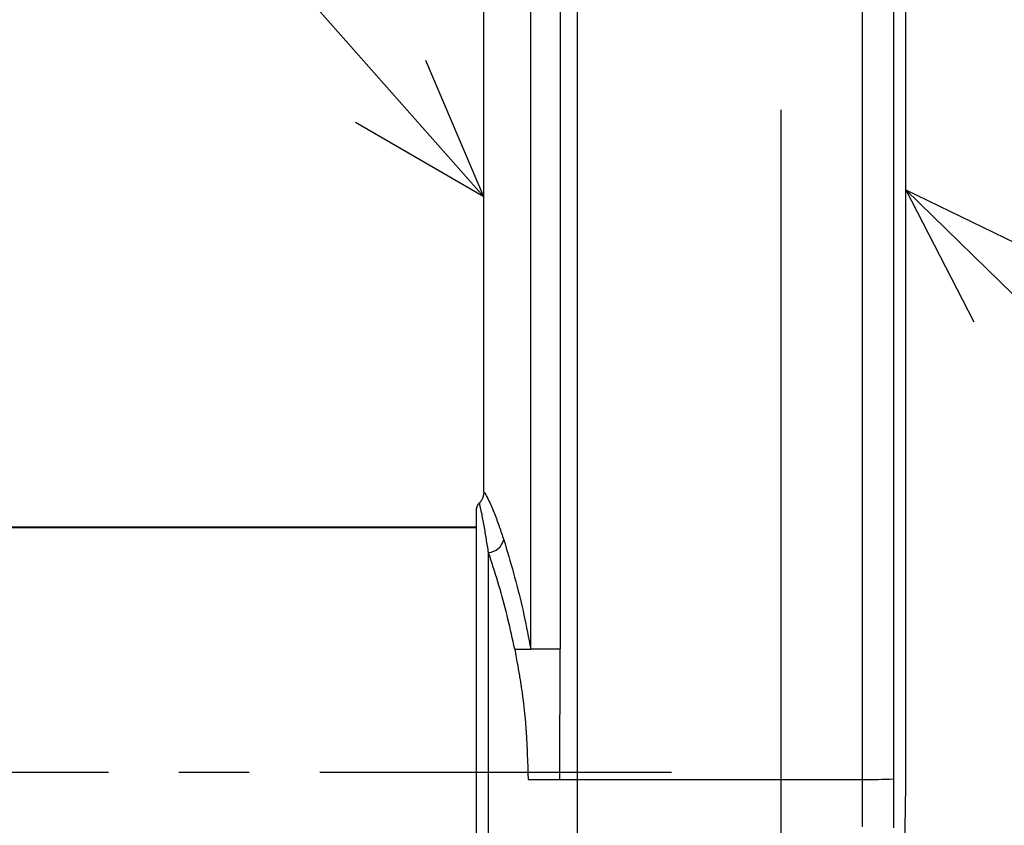
# Model space of a CAD drawing. Extents: x -421 to 0, y -3 to 297.
# Drawn here: x -162 to -141, y 180 to 197 of the extents above; entities that cross this region are included whole.
import ezdxf

# ---------------------------------------------------------------- set-up
doc = ezdxf.new("R2010")
doc.units = 0
doc.linetypes.add('CENTER', pattern=[12, 7.5, -1.5, 1.5, -1.5])
doc.layers.get('0').update_dxf_attribs({"linetype": 'CONTINUOUS'})
doc.layers.get('DEFPOINTS').update_dxf_attribs({"linetype": 'CONTINUOUS'})
doc.styles.get("Standard").update_dxf_attribs({"font": 'txt', "bigfont": 'BIGFONT'})
doc.dimstyles.new('DIMSTYLE', dxfattribs={"dimtxt": 3.2, "dimasz": 3, "dimexe": 2.54, "dimexo": 2.54, "dimgap": 1.6, "dimtad": 0, "dimzin": 0, "dimblk": 'OPEN30', "dimblk1": 'OPEN30', "dimblk2": 'OPEN30', "dimsah": 1, "dimcen": 0.09, "dimazin": 3, "dimtfac": 1, "dimtofl": 0, "dimtmove": 0, "dimatfit": 3})

# ---------------------------------------------------------------- blocks, each defined once
blk = doc.blocks.new('_DOT')
at = {"color": 0, "linetype": 'BYBLOCK'}
blk.add_line((-0.1667, 0), (-1, 0), dxfattribs=at)
at = {"color": 0, "linetype": 'BYBLOCK', "const_width": 0.1667}
blk.add_lwpolyline([(-0.0833, 0, 1), (0.0833, 0, 1)], format="xyb", close=True, dxfattribs=at)
blk = doc.blocks.new('*D5')
at = {"color": 7, "linetype": 'CONTINUOUS'}
for p, q in [((-145.985, 195.476), (-145.985, 152.994)), ((-345.985, 195.309), (-345.985, 152.994)), ((-345.985, 154.994), (-145.985, 154.994))]:
    blk.add_line(p, q, dxfattribs=at)
at = {"layer": 'DEFPOINTS', "color": 7, "linetype": 'CONTINUOUS'}
for p in [(-145.985, 198.016), (-345.985, 197.849), (-145.985, 154.994)]:
    blk.add_point(p, dxfattribs=at)
at = {"color": 7, "linetype": 'CONTINUOUS', "xscale": 3, "yscale": 3, "zscale": 3, "rotation": 180.0000000000004}
blk.add_blockref('_DOT', (-345.985, 154.994), dxfattribs=at)
at = {"color": 7, "linetype": 'CONTINUOUS', "xscale": 3, "yscale": 3, "zscale": 3}
blk.add_blockref('_DOT', (-145.985, 154.994), dxfattribs=at)
at = {"color": 7, "linetype": 'CONTINUOUS', "width": 1.135814}
blk.add_text('600', height=3, dxfattribs=at).set_placement((-250.055, 155.744))
blk = doc.blocks.new('*D7')
at = {"color": 7, "linetype": 'CONTINUOUS'}
blk.add_line((-220.1, 181.349), (-220.1, 201.349), dxfattribs=at)
at = {"layer": 'DEFPOINTS', "color": 7, "linetype": 'CONTINUOUS'}
for p in [(-220.1, 201.349), (-119.219, 201.349), (-148.318, 181.349)]:
    blk.add_point(p, dxfattribs=at)
at = {"color": 7, "linetype": 'CONTINUOUS', "xscale": 3, "yscale": 3, "zscale": 3}
for p, rotation in [((-220.1, 201.349), 90.00000000000018), ((-220.1, 181.349), 270.0000000000005)]:
    blk.add_blockref('_DOT', p, dxfattribs=dict(at, rotation=rotation))
at = {"color": 7, "linetype": 'CONTINUOUS', "width": 1.101429}
blk.add_text('60', height=3, rotation=90, dxfattribs=at).set_placement((-220.85, 188.779))
blk = doc.blocks.new('*D8')
at = {"color": 7, "linetype": 'CONTINUOUS'}
for p, q in [((-238.317, 186.567), (-238.317, 197.349)), ((-238.317, 176.016), (-238.317, 186.567))]:
    blk.add_line(p, q, dxfattribs=at)
at = {"layer": 'DEFPOINTS', "color": 7, "linetype": 'CONTINUOUS'}
for p in [(-238.317, 186.567), (-152.485, 186.567), (-152.485, 176.016)]:
    blk.add_point(p, dxfattribs=at)
at = {"color": 7, "linetype": 'CONTINUOUS', "xscale": 3, "yscale": 3, "zscale": 3}
for p, rotation in [((-238.317, 186.567), 90.00000000000018), ((-238.317, 176.016), 270.0000000000005)]:
    blk.add_blockref('_DOT', p, dxfattribs=dict(at, rotation=rotation))
at = {"color": 7, "linetype": 'CONTINUOUS', "width": 0.949825}
blk.add_text('%%C32', height=3, rotation=90, dxfattribs=at).set_placement((-239.067, 189.209))
blk = doc.blocks.new('KOZU0014')
at = {"color": 7, "linetype": 'CONTINUOUS'}
for q in [(15.543, -15.181), (2.845, -1.381), (1.447, -2.812), (15.543, -15.181)]:
    blk.add_line((0, 0), q, dxfattribs=at)
blk = doc.blocks.new('KOZU0016')
at = {"color": 7, "linetype": 'CONTINUOUS'}
for q in [(-13.529, 15.325), (-13.529, 15.325), (-1.236, 2.911), (-2.735, 1.587)]:
    blk.add_line((0, 0), q, dxfattribs=at)

msp = doc.modelspace()

# ---------------------------------------------------------------- linework, layer by layer
at = {"color": 7, "linetype": 'CONTINUOUS'}
for p, q in [((-144.243, 194.351), (-144.243, 200.5)), ((-150.318, 181.204), (-150.318, 200.23)), ((-150.318, 181.204), (-150.318, 200.23)), ((-143.318, 191.277), (-143.318, 200.016)), ((-143.585, 199.183), (-143.585, 193.851)), ((-152.318, 194.34), (-152.318, 197.845)), ((-152.318, 190.836), (-152.318, 194.34)), ((-144.241, 181.205), (-144.243, 194.351)), ((-143.585, 193.851), (-143.584, 181.218)), ((-143.318, 181.204), (-143.318, 191.277)), ((-152.318, 187.331), (-152.318, 190.836)), ((-152.485, 186.916), (-152.485, 175.783)), ((-152.485, 186.578), (-339.485, 186.578)), ((-152.485, 186.567), (-339.485, 186.567)), ((-152.218, 175.516), (-152.218, 186.043)), ((-150.698, 181.204), (-150.693, 183.967)), ((-151.372, 181.204), (-151.151, 181.204)), ((-151.151, 181.204), (-150.698, 181.204)), ((-150.698, 181.204), (-150.318, 181.204)), ((-150.318, 181.204), (-144.241, 181.205)), ((-150.318, 175.516), (-150.318, 181.204)), ((-150.318, 175.516), (-150.318, 181.204))]:
    msp.add_line(p, q, dxfattribs=at)
at = {"color": 7, "linetype": 'CENTER'}
msp.add_line((-148.318, 181.349), (-343.651, 181.349), dxfattribs=at)
at = {"color": 7, "linetype": 'CONTINUOUS'}
for points in [[(-151.319, 183.979), (-151.318, 184.647), (-151.318, 185.315), (-151.317, 185.983), (-151.317, 186.651), (-151.317, 187.319), (-151.317, 187.987), (-151.316, 188.655), (-151.316, 189.324), (-151.316, 189.992), (-151.316, 190.66), (-151.316, 191.328), (-151.316, 191.996), (-151.317, 192.664), (-151.317, 193.332), (-151.317, 194), (-151.317, 194.668), (-151.318, 195.337), (-151.318, 196.005), (-151.318, 196.673, -0.000053), (-151.318, 197.341, -0.00006), (-151.317, 198.009, -0.000062), (-151.317, 198.677, -0.000048)], [(-150.69, 198.009, 0.000094), (-150.691, 197.341, 0.000084), (-150.691, 196.673, 0.000066), (-150.691, 196.005, 0.000051), (-150.691, 195.337), (-150.69, 194.668), (-150.69, 194), (-150.69, 193.332), (-150.689, 192.664), (-150.689, 191.996), (-150.689, 191.328, -0.000054), (-150.689, 190.66, -0.000051), (-150.689, 189.992, -0.000046), (-150.689, 189.324), (-150.689, 188.655), (-150.689, 187.987), (-150.69, 187.319), (-150.69, 186.651), (-150.691, 185.983), (-150.692, 185.315), (-150.692, 184.647), (-150.693, 183.979)], [(-152.318, 187.331, -0.071657), (-152.295, 187.302), (-152.276, 187.27), (-152.258, 187.238), (-152.241, 187.206), (-152.224, 187.173), (-152.208, 187.14), (-152.192, 187.106), (-152.176, 187.073), (-152.161, 187.039), (-152.146, 187.006), (-152.132, 186.972), (-152.117, 186.937), (-152.104, 186.903), (-152.09, 186.869), (-152.077, 186.834), (-152.064, 186.8), (-152.051, 186.765), (-152.039, 186.73), (-152.026, 186.696), (-152.014, 186.661), (-152.001, 186.626), (-151.989, 186.591), (-151.977, 186.556), (-151.965, 186.522), (-151.953, 186.487), (-151.941, 186.452), (-151.929, 186.417), (-151.917, 186.382), (-151.905, 186.347), (-151.893, 186.312)], [(-152.218, 186.043), (-152.224, 186.078), (-152.229, 186.113), (-152.235, 186.149), (-152.241, 186.184), (-152.246, 186.22), (-152.252, 186.255), (-152.258, 186.29), (-152.264, 186.326), (-152.269, 186.361), (-152.275, 186.397), (-152.281, 186.432), (-152.287, 186.467), (-152.293, 186.503), (-152.299, 186.538), (-152.305, 186.573), (-152.311, 186.609), (-152.317, 186.644), (-152.324, 186.679), (-152.33, 186.714), (-152.337, 186.75), (-152.344, 186.785), (-152.351, 186.82), (-152.357, 186.855), (-152.365, 186.89), (-152.372, 186.926), (-152.379, 186.961), (-152.386, 186.996), (-152.394, 187.031), (-152.401, 187.066, 0.021149), (-152.411, 187.101)], [(-151.66, 183.979), (-151.636, 183.848), (-151.612, 183.717), (-151.589, 183.586, -0.001394), (-151.566, 183.455, -0.001738), (-151.545, 183.324, -0.002111), (-151.524, 183.192, -0.002454), (-151.504, 183.061, -0.002783), (-151.486, 182.929, -0.003102), (-151.47, 182.797, -0.003355), (-151.455, 182.665, -0.003394), (-151.441, 182.532, -0.002972), (-151.43, 182.4, -0.002603), (-151.42, 182.267, -0.002255), (-151.411, 182.134, -0.001922), (-151.404, 182.002, -0.001599), (-151.397, 181.869, -0.00129), (-151.391, 181.736), (-151.386, 181.603), (-151.381, 181.47), (-151.377, 181.337), (-151.372, 181.204)], [(-143.579, 176.167), (-143.557, 176.406), (-143.535, 176.645, 0.000491), (-143.514, 176.885, 0.000722), (-143.493, 177.124, 0.000905), (-143.472, 177.364, 0.001112), (-143.453, 177.603, 0.001315), (-143.435, 177.843, 0.001513), (-143.418, 178.082, 0.001733), (-143.403, 178.322, 0.00178), (-143.39, 178.562, 0.001647), (-143.378, 178.802, 0.001487), (-143.368, 179.042, 0.001328), (-143.359, 179.282, 0.001172), (-143.351, 179.522, 0.001017), (-143.344, 179.762, 0.000858), (-143.339, 180.002, 0.0007), (-143.334, 180.242, 0.000558), (-143.329, 180.483, 0.000379), (-143.325, 180.723), (-143.321, 180.963), (-143.318, 181.204)]]:
    msp.add_lwpolyline(points, format="xyb", dxfattribs=at)
for points in [[(-152.318, 187.331), (-152.319, 187.321), (-152.32, 187.312), (-152.321, 187.302), (-152.323, 187.292), (-152.324, 187.283), (-152.325, 187.273), (-152.327, 187.263), (-152.329, 187.254), (-152.331, 187.244), (-152.333, 187.235), (-152.336, 187.225), (-152.339, 187.216), (-152.342, 187.207), (-152.346, 187.198), (-152.35, 187.189), (-152.354, 187.18), (-152.358, 187.171), (-152.363, 187.163), (-152.368, 187.154), (-152.374, 187.146), (-152.379, 187.138), (-152.385, 187.13), (-152.391, 187.123), (-152.397, 187.115), (-152.404, 187.108), (-152.411, 187.101)], [(-151.893, 186.312), (-151.866, 186.223), (-151.84, 186.135), (-151.813, 186.046), (-151.787, 185.958), (-151.761, 185.869), (-151.735, 185.78), (-151.71, 185.691), (-151.685, 185.602), (-151.661, 185.513), (-151.637, 185.423), (-151.613, 185.334), (-151.59, 185.244), (-151.568, 185.155), (-151.546, 185.065), (-151.525, 184.975), (-151.504, 184.885), (-151.483, 184.794), (-151.464, 184.704), (-151.445, 184.614), (-151.426, 184.523), (-151.407, 184.432), (-151.389, 184.342), (-151.371, 184.251), (-151.354, 184.16), (-151.336, 184.069), (-151.319, 183.979)], [(-151.66, 183.979), (-151.677, 184.059), (-151.694, 184.14), (-151.712, 184.22), (-151.73, 184.3), (-151.748, 184.381), (-151.766, 184.461), (-151.784, 184.541), (-151.803, 184.621), (-151.823, 184.701), (-151.843, 184.781), (-151.863, 184.861), (-151.884, 184.94), (-151.905, 185.02), (-151.927, 185.099), (-151.949, 185.178), (-151.972, 185.257), (-151.995, 185.336), (-152.019, 185.415), (-152.043, 185.494), (-152.067, 185.573), (-152.092, 185.651), (-152.116, 185.729), (-152.142, 185.808), (-152.167, 185.886), (-152.192, 185.964), (-152.218, 186.043)], [(-151.66, 183.979), (-151.648, 183.979), (-151.637, 183.979), (-151.626, 183.979), (-151.614, 183.979), (-151.603, 183.979), (-151.592, 183.979), (-151.58, 183.979), (-151.569, 183.979), (-151.558, 183.979), (-151.546, 183.979), (-151.535, 183.979), (-151.523, 183.979), (-151.512, 183.979), (-151.501, 183.979), (-151.489, 183.979), (-151.478, 183.979), (-151.467, 183.979), (-151.455, 183.979), (-151.444, 183.979), (-151.433, 183.979), (-151.421, 183.979), (-151.41, 183.979), (-151.398, 183.979), (-151.387, 183.979), (-151.376, 183.979), (-151.364, 183.979), (-151.353, 183.979), (-151.341, 183.979), (-151.33, 183.979), (-151.319, 183.979)], [(-150.693, 183.979), (-150.714, 183.979), (-150.735, 183.979), (-150.755, 183.979), (-150.776, 183.979), (-150.797, 183.979), (-150.818, 183.979), (-150.839, 183.979), (-150.86, 183.979), (-150.881, 183.979), (-150.901, 183.979), (-150.922, 183.979), (-150.943, 183.979), (-150.964, 183.979), (-150.985, 183.979), (-151.006, 183.979), (-151.027, 183.979), (-151.047, 183.979), (-151.068, 183.979), (-151.089, 183.979), (-151.11, 183.979), (-151.131, 183.979), (-151.152, 183.979), (-151.173, 183.979), (-151.193, 183.979), (-151.214, 183.979), (-151.235, 183.979), (-151.256, 183.979), (-151.277, 183.979), (-151.298, 183.979), (-151.319, 183.979)], [(-144.243, 180.192), (-144.243, 180.255), (-144.243, 180.319), (-144.243, 180.382), (-144.243, 180.445), (-144.243, 180.509), (-144.243, 180.572), (-144.242, 180.635), (-144.242, 180.699), (-144.242, 180.762), (-144.242, 180.825), (-144.242, 180.889), (-144.242, 180.952), (-144.242, 181.015), (-144.242, 181.079), (-144.242, 181.142), (-144.241, 181.205)], [(-143.584, 181.218), (-143.584, 181.122), (-143.584, 181.027), (-143.584, 180.932), (-143.584, 180.837), (-143.585, 180.741), (-143.585, 180.646), (-143.585, 180.551), (-143.585, 180.455), (-143.585, 180.36), (-143.585, 180.265), (-143.585, 180.169)]]:
    msp.add_lwpolyline(points, dxfattribs=at)
for centre, radius, start, end in [((-152.218, 186.916), 0.267, 136.2585, 180), ((-152.241, 186.401), 0.359, 273.6836, 345.6731), ((-144.067, 189.407), 8.204, 268.779, 273.3742)]:
    msp.add_arc(centre, radius, start, end, dxfattribs=at)

# ---------------------------------------------------------------- block references
for name, p in [('KOZU0016', (-152.318, 193.618)), ('KOZU0014', (-143.32, 193.772))]:
    msp.add_blockref(name, p, dxfattribs=at)

# ---------------------------------------------------------------- dimensions: what is measured, and where the dimension line sits
for base, p1, p2, picture, middle in [((-220.1, 201.349), (-148.318, 181.349), (-119.219, 201.349), '*D7', (-220.1, 191.349)), ((-238.317, 186.567), (-152.485, 176.016), (-152.485, 186.567), '*D8', (-238.317, 193.279))]:
    dim = msp.add_linear_dim(base=base, p1=p1, p2=p2, angle=90, dimstyle='DIMSTYLE', override={"dimgap": 0, "dimtad": 1, "dimblk1": 'DOT', "dimblk2": 'DOT', "dimse1": 1, "dimse2": 1, "dimtofl": 1}, dxfattribs=at)
    dim.commit()
    dim.dimension.update_dxf_attribs({"geometry": picture, "text_midpoint": middle})
dim = msp.add_linear_dim(base=(-145.985, 154.994), p1=(-345.985, 197.849), p2=(-145.985, 198.016), dimstyle='DIMSTYLE', override={"dimgap": 0, "dimtad": 1, "dimblk1": 'DOT', "dimblk2": 'DOT', "dimtofl": 1}, dxfattribs=at)
dim.commit()
dim.dimension.update_dxf_attribs({"geometry": '*D5', "text_midpoint": (-245.985, 154.994)})

doc.saveas('drawing.dxf')
